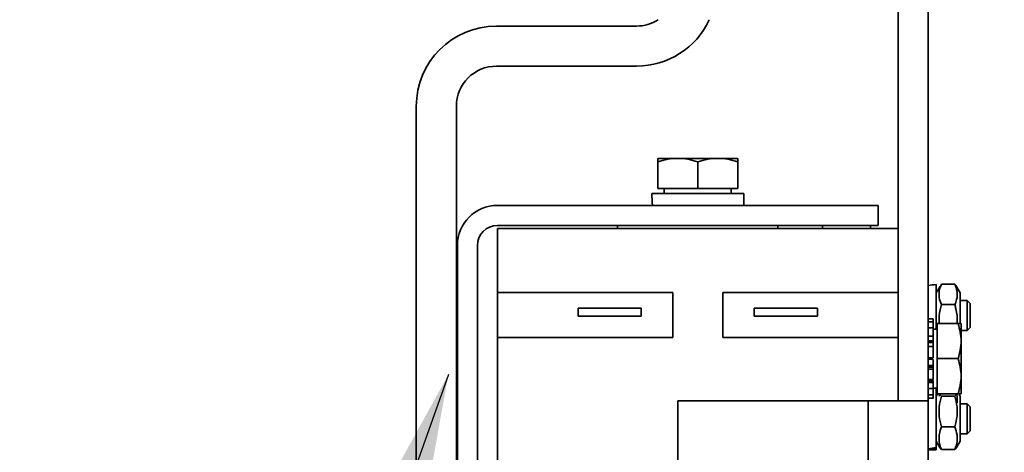
# Model space of a CAD drawing. Units: millimetres. Extents: x -285641 to -22080, y -51248 to 34289.
# Drawn here: x -275175 to -275077, y -30449 to -30406 of the extents above; entities that cross this region are included whole.
import ezdxf

# ---------------------------------------------------------------- set-up
doc = ezdxf.new("R2010")
doc.units = ezdxf.units.MM
doc.header["$LTSCALE"] = 20
doc.header["$PDMODE"] = 1
doc.layers.get('Defpoints').update_dxf_attribs({"lineweight": 9})
doc.layers.add('KOTY', color=7, linetype='Continuous', lineweight=9)
doc.layers.add('RÁM', color=4, linetype='Continuous', lineweight=35)
doc.styles.get("Standard").update_dxf_attribs({"font": 'arial.ttf'})
doc.dimstyles.get("Standard").update_dxf_attribs({"dimscale": 20, "dimtxt": 3, "dimasz": 3, "dimexe": 1, "dimexo": 0, "dimgap": 1.5, "dimtad": 1, "dimdsep": 46, "dimtxsty": 'Standard', "dimcen": 0, "dimdle": 1, "dimclrd": 256, "dimclre": 256, "dimclrt": 256, "dimaunit": 1, "dimadec": 0, "dimazin": 0, "dimtfac": 0.6, "dimtmove": 0, "dimatfit": 0, "dimfxl": 0, "dimtolj": 1, "dimarcsym": 0})

# ---------------------------------------------------------------- blocks, each defined once
blk = doc.blocks.new('*D314')
at = {"layer": 'Defpoints', "color": 0, "ltscale": 0.5, "transparency": 16777216}
for p in [(-275629.171, -28918.469), (-275039.171, -28918.469), (-275034.171, -31018.469)]:
    blk.add_point(p, dxfattribs=at)
at = {"layer": 'KOTY', "lineweight": -2, "ltscale": 0.5, "transparency": 16777216}
for p, q in [((-275039.171, -28918.469), (-275649.171, -28918.469)), ((-275629.171, -30958.469), (-275629.171, -28978.469)), ((-275034.171, -31018.469), (-275649.171, -31018.469))]:
    blk.add_line(p, q, dxfattribs=at)
at = {"layer": 'KOTY', "ltscale": 0.5, "transparency": 16777216}
for points in [[(-275639.171, -28978.469), (-275619.171, -28978.469), (-275629.171, -28918.469)], [(-275639.171, -30958.469), (-275619.171, -30958.469), (-275629.171, -31018.469)]]:
    blk.add_solid(points, dxfattribs=at)
at = {"layer": 'KOTY', "ltscale": 0.5, "transparency": 16777216, "insert": (-275689.805, -29968.469), "char_height": 60, "attachment_point": 5, "rotation": 90}
blk.add_mtext('\\A1;KABINA 2100', dxfattribs=at)
blk = doc.blocks.new('*D317')
at = {"layer": 'Defpoints', "color": 0, "ltscale": 0.5, "transparency": 16777216}
for p in [(-275069.171, -28888.469), (-275779.171, -31068.469), (-275064.171, -31068.469)]:
    blk.add_point(p, dxfattribs=at)
at = {"layer": 'KOTY', "lineweight": -2, "ltscale": 0.5, "transparency": 16777216}
for p, q in [((-275069.171, -28888.469), (-275799.171, -28888.469)), ((-275779.171, -28948.469), (-275779.171, -31008.469)), ((-275064.171, -31068.469), (-275799.171, -31068.469))]:
    blk.add_line(p, q, dxfattribs=at)
at = {"layer": 'KOTY', "ltscale": 0.5, "transparency": 16777216}
for points in [[(-275789.171, -28948.469), (-275769.171, -28948.469), (-275779.171, -28888.469)], [(-275789.171, -31008.469), (-275769.171, -31008.469), (-275779.171, -31068.469)]]:
    blk.add_solid(points, dxfattribs=at)
at = {"layer": 'KOTY', "ltscale": 0.5, "transparency": 16777216, "insert": (-275840.214, -29978.469), "char_height": 60, "attachment_point": 5, "rotation": 90}
blk.add_mtext('\\A1;PODLAHA 2180', dxfattribs=at)

msp = doc.modelspace()

# ---------------------------------------------------------------- linework, layer by layer
at = {"layer": 'RÁM'}
for p, q in [((-275084.1206, -30373.7691), (-275084.1206, -30493.7691)), ((-275087.1206, -30404.2691), (-275087.1206, -30443.7691)), ((-275113.2206, -30406.381), (-275127.2206, -30406.381)), ((-275127.2206, -30410.381), (-275113.2206, -30410.381)), ((-275135.2206, -30414.381), (-275135.2206, -30501.381)), ((-275131.2206, -30414.381), (-275131.2206, -30501.381)), ((-275111.1206, -30419.5814), (-275103.1206, -30419.5814)), ((-275111.1206, -30419.5814), (-275111.1206, -30422.5814)), ((-275103.1206, -30419.5814), (-275103.1206, -30422.5814)), ((-275107.1206, -30419.9387), (-275107.1206, -30422.5814)), ((-275103.1206, -30422.5814), (-275111.1206, -30422.5814)), ((-275110.4706, -30422.5814), (-275110.4706, -30423.0815)), ((-275103.7706, -30422.5814), (-275103.7706, -30423.0815)), ((-275111.7144, -30423.0815), (-275102.5229, -30423.0815)), ((-275102.5206, -30423.0815), (-275102.5206, -30424.2815)), ((-275127.1206, -30424.2815), (-275089.1206, -30424.2815)), ((-275089.1206, -30426.2815), (-275089.1206, -30424.2815)), ((-275127.1206, -30426.2815), (-275089.1206, -30426.2815)), ((-275115.1206, -30426.2815), (-275115.1206, -30426.5691)), ((-275099.1206, -30426.2815), (-275099.1206, -30426.5691)), ((-275094.6706, -30426.5691), (-275094.6706, -30426.3652)), ((-275089.8706, -30426.2848), (-275089.8706, -30426.5691)), ((-275127.1206, -30426.5691), (-275087.1206, -30426.5691)), ((-275127.1206, -30426.5691), (-275127.1206, -30459.2815)), ((-275131.1206, -30428.2815), (-275131.1206, -30459.2715)), ((-275129.1206, -30428.2815), (-275129.1206, -30459.2715)), ((-275083.3206, -30432.1826), (-275083.3206, -30436.6191)), ((-275083.3206, -30433.0191), (-275082.9584, -30432.3917)), ((-275082.7863, -30432.1418), (-275081.4549, -30432.1418)), ((-275080.9206, -30433.0191), (-275081.344, -30432.2858)), ((-275109.6206, -30432.9691), (-275127.1206, -30432.9691)), ((-275109.6206, -30437.4691), (-275109.6206, -30432.9691)), ((-275087.1206, -30432.9691), (-275104.6206, -30432.9691)), ((-275104.6206, -30432.9691), (-275104.6206, -30437.4691)), ((-275080.9206, -30433.0193), (-275080.9206, -30436.0691)), ((-275082.7863, -30434.1824), (-275081.4549, -30434.1824)), ((-275080.9206, -30433.7691), (-275080.2274, -30433.7691)), ((-275080.2274, -30433.7691), (-275080.2274, -30436.7691)), ((-275079.9206, -30434.0758), (-275080.2274, -30433.7691)), ((-275079.9206, -30434.0759), (-275079.9206, -30436.4623)), ((-275112.7706, -30434.5323), (-275119.0706, -30434.5323)), ((-275119.0706, -30434.5323), (-275119.0706, -30435.3323)), ((-275119.0706, -30435.3323), (-275112.7706, -30435.3323)), ((-275112.7706, -30435.3323), (-275112.7706, -30434.5323)), ((-275095.1706, -30434.5323), (-275101.4706, -30434.5323)), ((-275101.4706, -30434.5323), (-275101.4706, -30435.3323)), ((-275101.4706, -30435.3323), (-275095.1706, -30435.3323)), ((-275095.1706, -30435.3323), (-275095.1706, -30434.5323)), ((-275083.6206, -30435.5992), (-275084.1206, -30435.5992)), ((-275084.1206, -30435.898), (-275083.6206, -30435.898)), ((-275083.6206, -30435.5992), (-275083.6206, -30438.3339)), ((-275080.8205, -30436.0691), (-275083.2205, -30436.0691)), ((-275083.2205, -30443.0691), (-275083.2205, -30436.0691)), ((-275080.8205, -30436.0691), (-275080.8205, -30443.0691)), ((-275083.6206, -30436.4942), (-275084.1206, -30436.4942)), ((-275084.1206, -30437.3396), (-275083.6206, -30437.3396)), ((-275083.2205, -30436.6191), (-275083.6206, -30436.6191)), ((-275080.8205, -30436.7691), (-275080.2274, -30436.7691)), ((-275079.9206, -30436.4623), (-275080.2274, -30436.7691)), ((-275127.1206, -30437.4691), (-275109.6206, -30437.4691)), ((-275104.6206, -30437.4691), (-275087.1206, -30437.4691)), ((-275083.6206, -30437.7895), (-275084.1206, -30437.7895)), ((-275083.6206, -30437.9522), (-275084.1206, -30437.9522)), ((-275083.6206, -30438.3655), (-275084.1206, -30438.3655)), ((-275083.6206, -30438.3655), (-275083.6206, -30439.489)), ((-275084.1206, -30439.489), (-275083.6206, -30439.489)), ((-275083.6206, -30439.623), (-275084.1206, -30439.623)), ((-275084.1206, -30440.2641), (-275083.6206, -30440.2641)), ((-275083.6206, -30439.6489), (-275083.6206, -30441.6638)), ((-275081.1331, -30439.5691), (-275083.2205, -30439.5691)), ((-275084.1206, -30440.4071), (-275083.6206, -30440.4071)), ((-275083.6206, -30440.6189), (-275084.1206, -30440.6189)), ((-275084.1206, -30441.6638), (-275083.6206, -30441.6638)), ((-275084.1206, -30441.7732), (-275083.6206, -30441.7732)), ((-275084.1206, -30441.9396), (-275083.6206, -30441.9396)), ((-275083.6206, -30441.7528), (-275083.6206, -30443.5599)), ((-275083.6206, -30442.539), (-275084.1206, -30442.539)), ((-275084.1206, -30443.1736), (-275083.6206, -30443.1736)), ((-275083.2205, -30442.5191), (-275083.6206, -30442.5191)), ((-275083.3206, -30442.5266), (-275083.3206, -30448.6681)), ((-275083.3206, -30443.3191), (-275083.1873, -30443.0882)), ((-275083.2205, -30443.0691), (-275080.8205, -30443.0691)), ((-275080.9206, -30443.3191), (-275081.0038, -30443.1749)), ((-275109.1206, -30443.7691), (-275084.1206, -30443.7691)), ((-275109.1206, -30453.7691), (-275109.1206, -30443.7691)), ((-275090.1206, -30443.7691), (-275090.1206, -30453.7691)), ((-275083.6206, -30443.5162), (-275084.1206, -30443.5162)), ((-275082.7863, -30443.3181), (-275081.4549, -30443.3181)), ((-275080.9206, -30443.3192), (-275080.9206, -30447.819)), ((-275080.9206, -30444.0691), (-275080.2274, -30444.0691)), ((-275080.2274, -30444.0691), (-275080.2274, -30447.0691)), ((-275079.9206, -30444.3758), (-275080.2274, -30444.0691)), ((-275079.9206, -30444.3758), (-275079.9206, -30446.7609)), ((-275082.7863, -30446.3833), (-275081.4549, -30446.3833)), ((-275080.9206, -30447.0691), (-275080.2274, -30447.0691)), ((-275079.9206, -30446.7623), (-275080.2274, -30447.0691)), ((-275083.3206, -30447.8191), (-275082.9545, -30448.4532)), ((-275080.9206, -30447.8191), (-275081.2868, -30448.4532)), ((-275084.1206, -30448.6691), (-275083.3206, -30448.6691)), ((-275082.9744, -30448.4174), (-275082.7863, -30448.6342)), ((-275082.7863, -30448.6342), (-275081.4549, -30448.6342)), ((-275081.4549, -30448.6342), (-275081.2668, -30448.4174))]:
    msp.add_line(p, q, dxfattribs=at)
for centre, radius, start, end in [((-275113.2206, -30402.381), 4, 270, 302.421608), ((-275113.2206, -30402.381), 8, 270, 334.925437), ((-275127.2206, -30414.381), 8, 90, 180), ((-275127.2206, -30414.381), 4, 90, 180), ((-275127.1206, -30428.2815), 4, 90, 180), ((-275127.1206, -30428.2815), 2, 90, 180), ((-275079.4909, -30433.6258), 3.6141, 155.756527, 158.961767), ((-275080.9739, -30433.1621), 2.0572, 171.144335, 188.855665), ((-275088.3462, -30436.2106), 7.1836, 13.069543, 16.399498), ((-275083.4179, -30433.1344), 2.2104, 346.344663, 351.034996), ((-275078.251, -30435.7462), 4.7803, 174.171069, 183.883468), ((-275085.9902, -30435.7462), 4.7803, 356.116532, 5.828931), ((-275080.3847, -30443.6537), 2.6484, 167.195549, 172.734056), ((-275083.7757, -30443.6416), 2.5668, 8.097863, 10.073258), ((-275083.7049, -30443.6294), 2.4949, 352.055738, 8.049446), ((-275078.4369, -30444.8508), 4.5944, 174.05576, 184.881553), ((-275085.8052, -30444.8507), 4.5953, 354.058026, 5.941974), ((-275078.4612, -30444.8521), 4.5701, 184.891868, 185.957864), ((-275080.5361, -30447.5088), 2.4951, 171.951604, 188.048396), ((-275080.4844, -30447.5181), 2.5476, 170.442953, 171.906456), ((-275083.7051, -30447.5088), 2.4951, 351.951604, 8.048396), ((-275079.099, -30447.1191), 3.9863, 198.869993, 200.686958), ((-275078.6869, -30446.9638), 4.4267, 200.683476, 202.170708), ((-275085.3613, -30447.0395), 4.2194, 337.793302, 340.819228)]:
    msp.add_arc(centre, radius, start, end, dxfattribs=at)
for centre, major_axis, ratio, start_param, end_param in [((-275107.1206, -30422.6659), (0, -7.9674), 0.5773503, -1.5185987, -1.3665931), ((-275083.8435, -30435.2691), (-5.3481, -0.8561), 0.5571, -1.7572737, -1.6081025), ((-275084.3977, -30445.5691), (-5.3475, -0.8697), 0.5564293, 1.5321843, 1.6825254), ((-275083.8435, -30445.5691), (-5.3475, -0.8697), 0.5564293, 1.4289126, 1.5780837)]:
    msp.add_ellipse(centre, major_axis=major_axis, ratio=ratio, start_param=start_param, end_param=end_param, dxfattribs=at)
for points in [[(-275111.1206, -30419.9387), (-275110.4781, -30419.7246), (-275109.7978, -30419.5814), (-275109.1206, -30419.5814)], [(-275109.1206, -30419.5814), (-275108.4434, -30419.5814), (-275107.7631, -30419.7246), (-275107.1206, -30419.9387)], [(-275107.1206, -30419.9387), (-275106.4781, -30419.7246), (-275105.7978, -30419.5814), (-275105.1206, -30419.5814)], [(-275105.1206, -30419.5814), (-275104.4434, -30419.5814), (-275103.7631, -30419.7246), (-275103.1206, -30419.9387)], [(-275083.0066, -30432.8454), (-275082.979, -30432.6688), (-275082.9282, -30432.4953), (-275082.8641, -30432.3284)], [(-275082.9257, -30432.335), (-275082.9593, -30432.3921), (-275082.9879, -30432.4529), (-275083.0066, -30432.5165)], [(-275081.2346, -30432.5165), (-275081.2533, -30432.4529), (-275081.2819, -30432.3921), (-275081.3155, -30432.335)], [(-275083.0066, -30432.5165), (-275083.0384, -30432.6243), (-275083.0384, -30432.7459), (-275083.0066, -30432.8537)], [(-275082.7863, -30434.1824), (-275082.887, -30433.9582), (-275082.9686, -30433.7216), (-275083.0066, -30433.4788)], [(-275083.0066, -30435.2607), (-275082.9693, -30434.8958), (-275082.8895, -30434.5345), (-275082.7863, -30434.1824)], [(-275081.2701, -30433.6562), (-275081.3138, -30433.8369), (-275081.3787, -30434.0128), (-275081.4549, -30434.1824)], [(-275081.3487, -30434.5861), (-275081.2974, -30434.8084), (-275081.2578, -30435.0339), (-275081.2346, -30435.2607)], [(-275081.1331, -30436.0691), (-275080.9457, -30436.6312), (-275080.8205, -30437.2265), (-275080.8205, -30437.8191)], [(-275080.8205, -30437.8191), (-275080.8205, -30438.4116), (-275080.9457, -30439.0069), (-275081.1331, -30439.5691)], [(-275081.1331, -30439.5691), (-275080.9457, -30440.1312), (-275080.8205, -30440.7265), (-275080.8205, -30441.3191)], [(-275080.8205, -30441.3191), (-275080.8205, -30441.9116), (-275080.9457, -30442.5069), (-275081.1331, -30443.0691)], [(-275083.0066, -30444.375), (-275082.9693, -30444.0171), (-275082.8894, -30443.6629), (-275082.7863, -30443.3181)], [(-275081.4549, -30443.3181), (-275081.3518, -30443.6629), (-275081.2719, -30444.0171), (-275081.2346, -30444.375)], [(-275082.7863, -30446.3833), (-275082.8894, -30446.0385), (-275082.9693, -30445.6844), (-275083.0066, -30445.3264)], [(-275081.2346, -30445.3264), (-275081.2719, -30445.6844), (-275081.3518, -30446.0385), (-275081.4549, -30446.3833)], [(-275082.9967, -30447.0951), (-275082.9556, -30446.8512), (-275082.8796, -30446.6125), (-275082.7863, -30446.3833)], [(-275081.4549, -30446.3833), (-275081.3535, -30446.6324), (-275081.2724, -30446.8932), (-275081.2346, -30447.1594)], [(-275083.0066, -30448.1008), (-275083.04, -30448.1857), (-275083.0357, -30448.2915), (-275082.9977, -30448.3745)], [(-275082.8711, -30448.4083), (-275082.9321, -30448.2296), (-275082.9801, -30448.0451), (-275083.0066, -30447.8581)], [(-275081.2346, -30447.8581), (-275081.262, -30448.0512), (-275081.3123, -30448.2416), (-275081.3762, -30448.4258)], [(-275082.9977, -30448.3745), (-275082.991, -30448.3892), (-275082.9834, -30448.4035), (-275082.9752, -30448.4175)]]:
    msp.add_open_spline(points, degree=3, dxfattribs=at)
for points, knots in [([(-275081.4549, -30432.1418), (-275081.36, -30432.3532), (-275081.2057, -30432.7891), (-275081.1997, -30433.2564), (-275081.2346, -30433.4788)], [0, 0, 0, 0, 0.5072097, 1, 1, 1, 1]), ([(-275082.7863, -30443.3181), (-275082.8086, -30443.2983), (-275082.8871, -30443.2246), (-275082.958, -30443.1396), (-275082.9925, -30443.0694)], [0, 0, 0, 0, 0.2760431, 1, 1, 1, 1]), ([(-275081.244, -30443.0595), (-275081.2545, -30443.0822), (-275081.3102, -30443.1796), (-275081.3901, -30443.2605), (-275081.4549, -30443.3181)], [0, 0, 0, 0, 0.2237596, 1, 1, 1, 1]), ([(-275081.266, -30448.4175), (-275081.236, -30448.3663), (-275081.1934, -30448.2514), (-275081.2199, -30448.1309), (-275081.244, -30448.0786)], [0, 0, 0, 0, 0.507383, 1, 1, 1, 1])]:
    msp.add_open_spline(points, degree=3, knots=knots, dxfattribs=at)

# ---------------------------------------------------------------- dimensions: what is measured, and where the dimension line sits
at = {"layer": 'KOTY', "ltscale": 0.5}
for base, p1, p2, text, picture, middle in [((-275779.1706, -31068.4691), (-275069.1706, -28888.4691), (-275064.1706, -31068.4691), 'PODLAHA <>', '*D317', (-275840.2143, -29978.4691)), ((-275629.1706, -28918.4691), (-275034.1706, -31018.4691), (-275039.1706, -28918.4691), 'KABINA <>', '*D314', (-275689.805, -29968.4691))]:
    dim = msp.add_linear_dim(base=base, p1=p1, p2=p2, angle=90, text=text, dimstyle='Standard', dxfattribs=at)
    dim.commit()
    dim.dimension.update_dxf_attribs({"geometry": picture, "text_midpoint": middle})

# ---------------------------------------------------------------- leaders
msp.add_leader([(-275132.0132, -30441.1551), (-275506.4605, -31492.2972), (-276133.1316, -31492.2972)], dimstyle='Standard', override={"dimgap": 1.5, "dimtad": 0}, dxfattribs=at)

doc.saveas('drawing.dxf')
